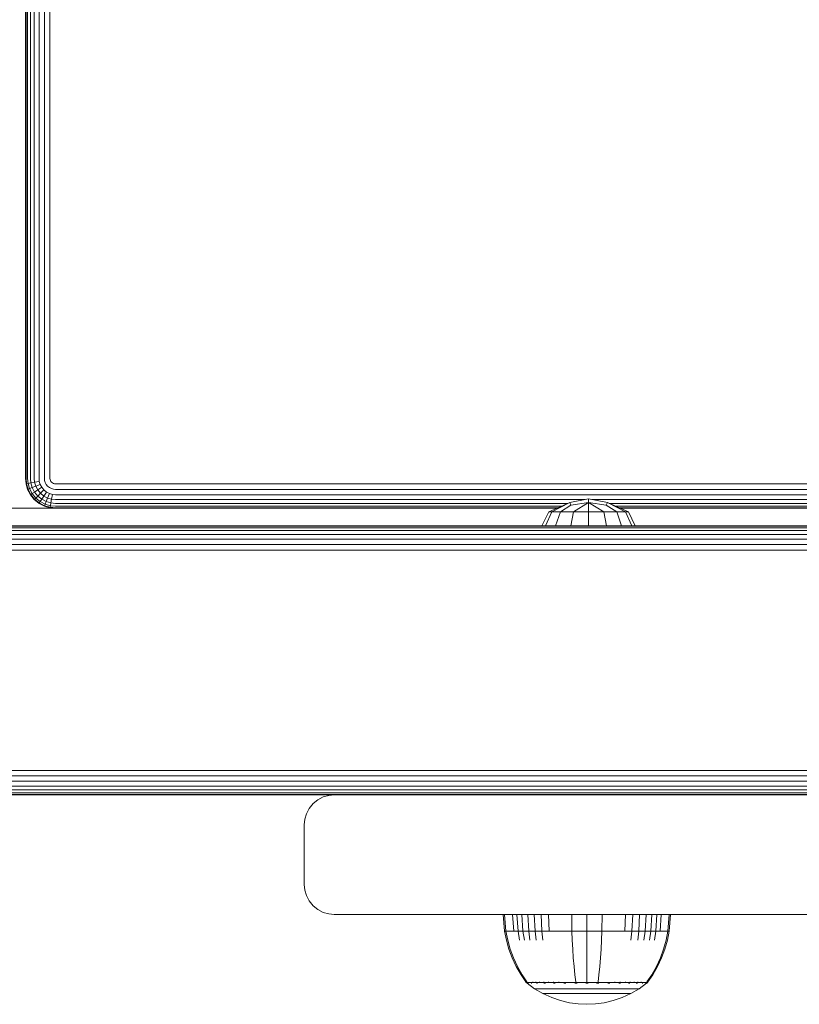
# Model space of a CAD drawing. Units: millimetres. Extents: x -1595 to 578302, y -1972 to 596964.
# Drawn here: x 6050 to 6181, y 7603 to 7768 of the extents above; entities that cross this region are included whole.
import ezdxf

# ---------------------------------------------------------------- set-up
doc = ezdxf.new("R2010")
doc.units = ezdxf.units.MM
doc.layers.add('Контур', color=7, linetype='Continuous', lineweight=15)

msp = doc.modelspace()

# ---------------------------------------------------------------- linework, layer by layer
at = {"layer": 'Контур'}
for p, q in [((6051.384, 7776.302), (6051.384, 7691.302)), ((6051.467, 7776.302), (6051.467, 7691.302)), ((6051.735, 7776.302), (6051.735, 7691.302)), ((6052.199, 7776.302), (6052.199, 7691.302)), ((6052.848, 7776.302), (6052.848, 7691.302)), ((6053.648, 7776.302), (6053.648, 7691.302)), ((6054.543, 7776.302), (6054.543, 7691.302)), ((6055.474, 7691.302), (6055.474, 7776.302)), ((6051.467, 7690.392), (6051.384, 7691.302)), ((6051.467, 7691.302), (6051.549, 7690.407)), ((6051.549, 7690.407), (6051.812, 7690.456)), ((6051.735, 7691.302), (6051.812, 7690.456)), ((6051.812, 7690.456), (6052.268, 7690.54)), ((6051.812, 7690.456), (6052.061, 7689.59)), ((6052.199, 7691.302), (6052.268, 7690.54)), ((6052.268, 7690.54), (6052.907, 7690.658)), ((6052.268, 7690.54), (6052.492, 7689.761)), ((6052.848, 7691.302), (6052.907, 7690.658)), ((6052.907, 7690.658), (6053.693, 7690.804)), ((6052.907, 7690.658), (6053.096, 7690)), ((6053.648, 7691.302), (6053.693, 7690.804)), ((6053.693, 7690.804), (6053.84, 7690.295)), ((6054.543, 7691.302), (6054.574, 7690.967)), ((6054.574, 7690.967), (6054.672, 7690.624)), ((6054.843, 7690.295), (6054.672, 7690.624)), ((6055.474, 7691.302), (6055.489, 7691.136)), ((6055.489, 7691.136), (6055.538, 7690.967)), ((6055.538, 7690.967), (6055.622, 7690.804)), ((6055.622, 7690.804), (6055.74, 7690.658)), ((6055.74, 7690.658), (6055.886, 7690.54)), ((6055.886, 7690.54), (6056.049, 7690.456)), ((6056.049, 7690.456), (6056.218, 7690.407)), ((6051.467, 7690.392), (6051.549, 7690.407)), ((6051.735, 7689.461), (6051.467, 7690.392)), ((6051.812, 7689.492), (6051.549, 7690.407)), ((6051.735, 7689.461), (6051.812, 7689.492)), ((6052.199, 7688.566), (6051.735, 7689.461)), ((6051.812, 7689.492), (6052.061, 7689.59)), ((6052.268, 7688.611), (6051.812, 7689.492)), ((6052.061, 7689.59), (6052.492, 7689.761)), ((6052.492, 7688.758), (6052.061, 7689.59)), ((6052.492, 7689.761), (6053.096, 7690)), ((6052.881, 7689.012), (6052.492, 7689.761)), ((6052.492, 7688.758), (6052.881, 7689.012)), ((6052.881, 7689.012), (6053.424, 7689.367)), ((6053.424, 7688.342), (6052.881, 7689.012)), ((6053.096, 7690), (6053.84, 7690.295)), ((6053.424, 7689.367), (6053.096, 7690)), ((6053.424, 7689.367), (6054.093, 7689.805)), ((6053.884, 7688.802), (6053.424, 7689.367)), ((6053.424, 7688.342), (6053.884, 7688.802)), ((6054.093, 7689.805), (6053.84, 7690.295)), ((6053.884, 7688.802), (6054.449, 7689.367)), ((6054.449, 7688.342), (6053.884, 7688.802)), ((6054.449, 7689.367), (6054.093, 7689.805)), ((6054.886, 7689.012), (6054.449, 7689.367)), ((6054.449, 7688.342), (6054.886, 7689.012)), ((6055.082, 7690), (6054.843, 7690.295)), ((6055.376, 7688.758), (6054.886, 7689.012)), ((6055.376, 7689.761), (6055.082, 7690)), ((6055.706, 7689.59), (6055.376, 7689.761)), ((6056.049, 7689.492), (6055.706, 7689.59)), ((6056.384, 7689.461), (6056.049, 7689.492)), ((6056.384, 7690.392), (6056.218, 7690.407)), ((6756.384, 7690.392), (6056.384, 7690.392)), ((6756.384, 7689.461), (6056.384, 7689.461)), ((6052.199, 7688.566), (6052.268, 7688.611)), ((6052.848, 7687.766), (6052.199, 7688.566)), ((6052.268, 7688.611), (6052.492, 7688.758)), ((6052.907, 7687.825), (6052.268, 7688.611)), ((6053.096, 7688.014), (6052.492, 7688.758)), ((6052.848, 7687.766), (6052.907, 7687.825)), ((6053.648, 7687.117), (6052.848, 7687.766)), ((6052.907, 7687.825), (6053.096, 7688.014)), ((6053.693, 7687.187), (6052.907, 7687.825)), ((6053.096, 7688.014), (6053.424, 7688.342)), ((6053.84, 7687.411), (6053.096, 7688.014)), ((6054.093, 7687.799), (6053.424, 7688.342)), ((6053.648, 7687.117), (6053.693, 7687.187)), ((6053.693, 7687.187), (6053.84, 7687.411)), ((6054.574, 7686.73), (6053.693, 7687.187)), ((6053.84, 7687.411), (6054.093, 7687.799)), ((6054.672, 7686.979), (6053.84, 7687.411)), ((6054.093, 7687.799), (6054.449, 7688.342)), ((6054.843, 7687.411), (6054.093, 7687.799)), ((6055.082, 7688.014), (6054.449, 7688.342)), ((6054.672, 7686.979), (6054.843, 7687.411)), ((6054.843, 7687.411), (6055.082, 7688.014)), ((6055.622, 7687.187), (6054.843, 7687.411)), ((6055.082, 7688.014), (6055.376, 7688.758)), ((6055.74, 7687.825), (6055.082, 7688.014)), ((6055.886, 7688.611), (6055.376, 7688.758)), ((6055.622, 7687.187), (6055.538, 7686.73)), ((6055.74, 7687.825), (6055.622, 7687.187)), ((6056.384, 7687.117), (6055.622, 7687.187)), ((6055.886, 7688.611), (6055.74, 7687.825)), ((6056.384, 7687.766), (6055.74, 7687.825)), ((6056.384, 7688.566), (6055.886, 7688.611)), ((6756.384, 7688.566), (6056.384, 7688.566)), ((6145.013, 7687.766), (6056.384, 7687.766)), ((6138.925, 7685.69), (6142.438, 7687.252)), ((6139.432, 7685.69), (6142.438, 7687.252)), ((6145.583, 7687.88), (6142.438, 7687.252)), ((6142.622, 7686.806), (6142.438, 7687.252)), ((6145.583, 7687.252), (6142.622, 7686.806)), ((6145.583, 7687.252), (6143.035, 7685.69)), ((6145.583, 7687.88), (6145.583, 7687.88)), ((6145.583, 7687.88), (6145.583, 7687.88)), ((6148.728, 7687.252), (6145.583, 7687.88)), ((6145.583, 7687.252), (6145.583, 7687.88)), ((6148.728, 7687.252), (6145.583, 7687.88)), ((6145.583, 7685.69), (6145.583, 7687.252)), ((6148.544, 7686.806), (6145.583, 7687.252)), ((6148.131, 7685.69), (6145.583, 7687.252)), ((6320.061, 7687.766), (6146.154, 7687.766)), ((6148.544, 7686.806), (6148.728, 7687.252)), ((6148.728, 7687.252), (6148.728, 7687.252)), ((6152.241, 7685.69), (6148.728, 7687.252)), ((6148.729, 7687.252), (6148.728, 7687.252)), ((6152.241, 7685.69), (6148.728, 7687.252)), ((6151.734, 7685.69), (6148.728, 7687.252)), ((6043.154, 7686.302), (6056.384, 7686.302)), ((6054.543, 7686.653), (6053.648, 7687.117)), ((6054.543, 7686.653), (6054.574, 7686.73)), ((6055.474, 7686.385), (6054.543, 7686.653)), ((6054.574, 7686.73), (6054.672, 7686.979)), ((6055.489, 7686.467), (6054.574, 7686.73)), ((6055.538, 7686.73), (6054.672, 7686.979)), ((6055.474, 7686.385), (6055.489, 7686.467)), ((6056.384, 7686.302), (6055.474, 7686.385)), ((6055.538, 7686.73), (6055.489, 7686.467)), ((6056.384, 7686.385), (6055.489, 7686.467)), ((6056.384, 7686.653), (6055.538, 7686.73)), ((6142.133, 7687.117), (6056.384, 7687.117)), ((6141.09, 7686.653), (6056.384, 7686.653)), ((6140.489, 7686.385), (6056.384, 7686.385)), ((6056.384, 7686.302), (6140.301, 7686.302)), ((6137.773, 7683.379), (6138.925, 7685.69)), ((6138.367, 7683.379), (6139.432, 7685.69)), ((6138.925, 7685.69), (6139.432, 7685.69)), ((6139.432, 7685.69), (6140.875, 7685.69)), ((6140.06, 7683.379), (6140.875, 7685.69)), ((6142.622, 7686.806), (6140.875, 7685.69)), ((6143.035, 7685.69), (6140.875, 7685.69)), ((6142.594, 7683.379), (6143.035, 7685.69)), ((6145.583, 7685.69), (6143.035, 7685.69)), ((6148.131, 7685.69), (6145.583, 7685.69)), ((6145.583, 7683.379), (6145.583, 7685.69)), ((6148.131, 7685.69), (6150.291, 7685.69)), ((6148.572, 7683.379), (6148.131, 7685.69)), ((6150.291, 7685.69), (6148.544, 7686.806)), ((6317.182, 7687.117), (6149.033, 7687.117)), ((6316.139, 7686.653), (6150.076, 7686.653)), ((6150.291, 7685.69), (6151.734, 7685.69)), ((6151.106, 7683.379), (6150.291, 7685.69)), ((6315.537, 7686.385), (6150.678, 7686.385)), ((6150.866, 7686.302), (6315.349, 7686.302)), ((6152.241, 7685.69), (6151.734, 7685.69)), ((6152.799, 7683.379), (6151.734, 7685.69)), ((6152.241, 7685.69), (6152.241, 7685.69)), ((6153.394, 7683.379), (6152.241, 7685.69)), ((6153.394, 7683.379), (6152.241, 7685.69)), ((6848.021, 7683.379), (5968.021, 7683.379)), ((5968.021, 7683.379), (6314.223, 7683.379)), ((5968.021, 7683.296), (6848.021, 7683.296)), ((5968.021, 7683.028), (6848.021, 7683.028)), ((5968.021, 7682.564), (6848.021, 7682.564)), ((5968.021, 7681.915), (6848.021, 7681.915)), ((5968.021, 7681.115), (6848.021, 7681.115)), ((5968.021, 7680.22), (6848.021, 7680.22)), ((5968.021, 7679.289), (6848.021, 7679.289)), ((5968.021, 7642.47), (6848.021, 7642.469)), ((5968.021, 7641.539), (6848.021, 7641.539)), ((5968.021, 7640.643), (6848.021, 7640.643)), ((5968.021, 7639.844), (6848.021, 7639.844)), ((5968.021, 7639.194), (6848.021, 7639.194)), ((5968.021, 7638.731), (6848.021, 7638.73)), ((5968.021, 7638.463), (6848.021, 7638.463)), ((5968.021, 7638.379), (6103.021, 7638.379)), ((6002.384, 7638.379), (6103.021, 7638.379)), ((6100.285, 7637.564), (6101.181, 7638.028)), ((6100.285, 7637.564), (6101.181, 7638.028)), ((6102.111, 7638.296), (6101.181, 7638.028)), ((6101.181, 7638.028), (6102.111, 7638.296)), ((6101.181, 7638.028), (6102.111, 7638.296)), ((6101.181, 7638.028), (6101.181, 7638.028)), ((6103.021, 7638.379), (6102.111, 7638.296)), ((6103.021, 7638.379), (6102.111, 7638.296)), ((6102.111, 7638.296), (6102.111, 7638.296)), ((6188.021, 7638.379), (6103.021, 7638.379)), ((6098.372, 7635.22), (6098.836, 7636.115)), ((6098.372, 7635.22), (6098.836, 7636.115)), ((6098.836, 7636.115), (6099.486, 7636.915)), ((6098.836, 7636.115), (6099.486, 7636.915)), ((6098.836, 7636.115), (6098.836, 7636.115)), ((6099.486, 7636.915), (6100.285, 7637.564)), ((6099.486, 7636.915), (6100.285, 7637.564)), ((6099.486, 7636.915), (6099.486, 7636.915)), ((6100.285, 7637.564), (6100.285, 7637.564)), ((6098.105, 7634.289), (6098.372, 7635.22)), ((6098.105, 7634.289), (6098.372, 7635.22)), ((6098.372, 7635.22), (6098.372, 7635.22)), ((6098.105, 7634.289), (6098.021, 7633.379)), ((6098.021, 7633.379), (6098.105, 7634.289)), ((6098.021, 7623.379), (6098.021, 7633.379)), ((6098.021, 7623.379), (6098.021, 7633.379)), ((6098.105, 7634.289), (6098.105, 7634.289)), ((6098.021, 7623.379), (6098.105, 7622.47)), ((6098.021, 7623.379), (6098.105, 7622.47)), ((6098.105, 7622.47), (6098.372, 7621.539)), ((6098.105, 7622.47), (6098.105, 7622.47)), ((6098.105, 7622.47), (6098.372, 7621.539)), ((6098.372, 7621.539), (6098.836, 7620.643)), ((6098.372, 7621.539), (6098.372, 7621.539)), ((6098.372, 7621.539), (6098.836, 7620.643)), ((6098.836, 7620.643), (6098.836, 7620.643)), ((6098.836, 7620.643), (6099.486, 7619.844)), ((6098.836, 7620.643), (6099.486, 7619.844)), ((6099.486, 7619.844), (6099.486, 7619.844)), ((6099.486, 7619.844), (6100.285, 7619.194)), ((6099.486, 7619.844), (6100.285, 7619.194)), ((6100.285, 7619.194), (6100.285, 7619.194)), ((6100.285, 7619.194), (6101.181, 7618.731)), ((6100.285, 7619.194), (6101.181, 7618.731)), ((6101.181, 7618.731), (6102.111, 7618.463)), ((6101.181, 7618.731), (6102.111, 7618.463)), ((6101.181, 7618.731), (6101.181, 7618.731)), ((6101.181, 7618.731), (6102.111, 7618.463)), ((6102.111, 7618.463), (6102.111, 7618.463)), ((6103.021, 7618.379), (6102.111, 7618.463)), ((6103.021, 7618.379), (6102.111, 7618.463)), ((6188.021, 7618.379), (6103.021, 7618.379)), ((6131.298, 7618.366), (6131.526, 7615.588)), ((6131.532, 7618.366), (6131.298, 7618.366)), ((6131.532, 7618.366), (6131.756, 7615.588)), ((6131.838, 7618.366), (6131.532, 7618.366)), ((6132.281, 7618.366), (6131.838, 7618.366)), ((6132.862, 7618.366), (6132.281, 7618.366)), ((6132.862, 7618.366), (6133.065, 7615.588)), ((6133.58, 7618.366), (6132.862, 7618.366)), ((6133.58, 7618.366), (6133.771, 7615.588)), ((6134.429, 7618.366), (6133.58, 7618.366)), ((6134.429, 7618.366), (6134.606, 7615.588)), ((6135.399, 7618.366), (6134.429, 7618.366)), ((6135.399, 7618.366), (6135.56, 7615.588)), ((6136.474, 7618.366), (6135.399, 7618.366)), ((6136.474, 7618.366), (6136.618, 7615.588)), ((6137.637, 7618.366), (6136.474, 7618.366)), ((6137.637, 7618.366), (6137.762, 7615.588)), ((6138.868, 7618.366), (6137.637, 7618.366)), ((6138.868, 7618.366), (6138.973, 7615.588)), ((6140.145, 7618.366), (6138.868, 7618.366)), ((6141.446, 7618.366), (6140.145, 7618.366)), ((6142.751, 7618.366), (6141.446, 7618.366)), ((6142.751, 7618.366), (6142.792, 7615.588)), ((6145.298, 7618.366), (6142.751, 7618.366)), ((6145.298, 7618.366), (6145.298, 7615.588)), ((6147.846, 7618.366), (6145.298, 7618.366)), ((6147.846, 7618.366), (6147.804, 7615.588)), ((6149.15, 7618.366), (6147.846, 7618.366)), ((6150.451, 7618.366), (6149.15, 7618.366)), ((6151.728, 7618.366), (6150.451, 7618.366)), ((6151.728, 7618.366), (6151.623, 7615.588)), ((6152.959, 7618.366), (6151.728, 7618.366)), ((6152.959, 7618.366), (6152.834, 7615.588)), ((6154.122, 7618.366), (6152.959, 7618.366)), ((6154.122, 7618.366), (6153.978, 7615.588)), ((6155.198, 7618.366), (6154.122, 7618.366)), ((6155.198, 7618.366), (6155.036, 7615.588)), ((6156.167, 7618.366), (6155.198, 7618.366)), ((6156.167, 7618.366), (6155.99, 7615.588)), ((6157.016, 7618.366), (6156.167, 7618.366)), ((6157.016, 7618.366), (6156.825, 7615.588)), ((6157.734, 7618.366), (6157.016, 7618.366)), ((6157.734, 7618.366), (6157.531, 7615.588)), ((6158.315, 7618.366), (6157.734, 7618.366)), ((6158.758, 7618.366), (6158.315, 7618.366)), ((6159.064, 7618.366), (6158.758, 7618.366)), ((6159.064, 7618.366), (6158.84, 7615.588)), ((6159.298, 7618.366), (6159.064, 7618.366)), ((6159.298, 7618.366), (6159.07, 7615.588)), ((6131.526, 7615.588), (6131.822, 7614.093)), ((6131.526, 7615.588), (6131.756, 7615.588)), ((6132.058, 7615.588), (6131.756, 7615.588)), ((6131.756, 7615.588), (6132.047, 7614.093)), ((6132.493, 7615.588), (6132.058, 7615.588)), ((6133.065, 7615.588), (6132.493, 7615.588)), ((6133.771, 7615.588), (6133.065, 7615.588)), ((6133.771, 7615.588), (6134.019, 7614.093)), ((6134.606, 7615.588), (6133.771, 7615.588)), ((6134.606, 7615.588), (6134.836, 7614.093)), ((6135.56, 7615.588), (6134.606, 7615.588)), ((6135.56, 7615.588), (6135.769, 7614.093)), ((6136.618, 7615.588), (6135.56, 7615.588)), ((6136.618, 7615.588), (6136.804, 7614.093)), ((6137.762, 7615.588), (6136.618, 7615.588)), ((6137.762, 7615.588), (6137.924, 7614.093)), ((6138.973, 7615.588), (6137.762, 7615.588)), ((6140.229, 7615.588), (6138.973, 7615.588)), ((6141.509, 7615.588), (6140.229, 7615.588)), ((6142.792, 7615.588), (6141.509, 7615.588)), ((6142.792, 7615.588), (6142.846, 7614.093)), ((6145.298, 7615.588), (6142.792, 7615.588)), ((6145.298, 7615.588), (6145.298, 7614.093)), ((6147.804, 7615.588), (6145.298, 7615.588)), ((6147.804, 7615.588), (6147.75, 7614.093)), ((6149.087, 7615.588), (6147.804, 7615.588)), ((6150.367, 7615.588), (6149.087, 7615.588)), ((6151.623, 7615.588), (6150.367, 7615.588)), ((6152.834, 7615.588), (6151.623, 7615.588)), ((6152.834, 7615.588), (6152.672, 7614.093)), ((6153.978, 7615.588), (6152.834, 7615.588)), ((6153.978, 7615.588), (6153.792, 7614.093)), ((6155.036, 7615.588), (6153.978, 7615.588)), ((6155.036, 7615.588), (6154.827, 7614.093)), ((6155.99, 7615.588), (6155.036, 7615.588)), ((6155.99, 7615.588), (6155.76, 7614.093)), ((6156.825, 7615.588), (6155.99, 7615.588)), ((6156.825, 7615.588), (6156.577, 7614.093)), ((6157.531, 7615.588), (6156.825, 7615.588)), ((6158.103, 7615.588), (6157.531, 7615.588)), ((6158.538, 7615.588), (6158.103, 7615.588)), ((6158.84, 7615.588), (6158.538, 7615.588)), ((6158.84, 7615.588), (6158.549, 7614.093)), ((6159.07, 7615.588), (6158.774, 7614.093)), ((6159.07, 7615.588), (6158.84, 7615.588)), ((6131.822, 7614.093), (6132.245, 7612.602)), ((6132.047, 7614.093), (6132.463, 7612.602)), ((6142.923, 7612.602), (6142.846, 7614.093)), ((6145.298, 7612.602), (6145.298, 7614.093)), ((6147.673, 7612.602), (6147.75, 7614.093)), ((6158.133, 7612.602), (6158.549, 7614.093)), ((6158.351, 7612.602), (6158.774, 7614.093)), ((6132.245, 7612.602), (6132.797, 7611.131)), ((6132.463, 7612.602), (6133.006, 7611.131)), ((6143.023, 7611.131), (6142.923, 7612.602)), ((6145.298, 7611.131), (6145.298, 7612.602)), ((6147.573, 7611.131), (6147.673, 7612.602)), ((6157.591, 7611.131), (6158.133, 7612.602)), ((6157.799, 7611.131), (6158.351, 7612.602)), ((6132.797, 7611.131), (6133.476, 7609.695)), ((6133.006, 7611.131), (6133.673, 7609.695)), ((6143.147, 7609.695), (6143.023, 7611.131)), ((6145.298, 7609.695), (6145.298, 7611.131)), ((6147.449, 7609.695), (6147.573, 7611.131)), ((6156.923, 7609.695), (6157.591, 7611.131)), ((6157.12, 7609.695), (6157.799, 7611.131)), ((6133.476, 7609.695), (6134.278, 7608.312)), ((6133.673, 7609.695), (6134.462, 7608.312)), ((6134.278, 7608.312), (6135.098, 7607.139)), ((6134.462, 7608.312), (6135.268, 7607.139)), ((6143.293, 7608.312), (6143.147, 7609.695)), ((6143.442, 7607.139), (6143.293, 7608.312)), ((6145.298, 7608.312), (6145.298, 7609.695)), ((6145.298, 7607.139), (6145.298, 7608.312)), ((6147.154, 7607.139), (6147.303, 7608.312)), ((6147.303, 7608.312), (6147.449, 7609.695)), ((6155.328, 7607.139), (6156.134, 7608.312)), ((6155.498, 7607.139), (6156.318, 7608.312)), ((6156.134, 7608.312), (6156.923, 7609.695)), ((6156.318, 7608.312), (6157.12, 7609.695)), ((6135.098, 7607.139), (6135.098, 7607.029)), ((6135.139, 7607.029), (6135.098, 7607.029)), ((6135.213, 7606.935), (6135.098, 7607.029)), ((6135.139, 7607.029), (6135.268, 7607.029)), ((6135.213, 7606.935), (6135.287, 7606.881)), ((6135.268, 7607.029), (6135.268, 7607.139)), ((6135.492, 7607.029), (6135.268, 7607.029)), ((6135.287, 7606.881), (6135.298, 7606.866)), ((6135.298, 7606.866), (6135.315, 7606.866)), ((6135.307, 7606.866), (6136.543, 7605.964)), ((6135.447, 7606.866), (6135.465, 7606.866)), ((6135.465, 7606.866), (6135.454, 7606.881)), ((6135.465, 7606.866), (6135.515, 7606.866)), ((6135.814, 7607.029), (6135.492, 7607.029)), ((6136.238, 7607.029), (6135.814, 7607.029)), ((6135.949, 7606.866), (6136, 7606.866)), ((6136, 7606.866), (6135.953, 7606.881)), ((6136, 7606.866), (6135.967, 7606.873)), ((6136, 7606.866), (6135.99, 7606.881)), ((6136, 7606.866), (6136.08, 7606.866)), ((6136.238, 7607.029), (6136.238, 7607.139)), ((6136.761, 7607.029), (6136.238, 7607.029)), ((6136.761, 7607.029), (6136.761, 7607.139)), ((6137.379, 7607.029), (6136.761, 7607.029)), ((6136.847, 7606.866), (6136.928, 7606.866)), ((6136.928, 7606.866), (6136.859, 7606.881)), ((6136.928, 7606.866), (6136.878, 7606.873)), ((6136.928, 7606.866), (6136.919, 7606.881)), ((6136.928, 7606.866), (6137.036, 7606.866)), ((6137.379, 7607.029), (6137.379, 7607.139)), ((6138.086, 7607.029), (6137.379, 7607.029)), ((6138.086, 7607.029), (6138.086, 7607.139)), ((6138.869, 7607.029), (6138.086, 7607.029)), ((6138.118, 7606.866), (6138.227, 7606.866)), ((6138.227, 7606.866), (6138.139, 7606.881)), ((6138.227, 7606.866), (6138.161, 7606.873)), ((6138.227, 7606.866), (6138.219, 7606.881)), ((6138.227, 7606.866), (6138.361, 7606.866)), ((6138.869, 7607.029), (6138.869, 7607.139)), ((6139.716, 7607.029), (6138.869, 7607.029)), ((6139.693, 7606.866), (6139.826, 7606.866)), ((6139.716, 7607.029), (6139.716, 7607.139)), ((6140.613, 7607.029), (6139.716, 7607.029)), ((6139.826, 7606.866), (6139.724, 7606.881)), ((6139.826, 7606.866), (6139.746, 7606.873)), ((6139.826, 7606.866), (6139.82, 7606.881)), ((6139.826, 7606.866), (6139.983, 7606.866)), ((6140.613, 7607.029), (6140.613, 7607.139)), ((6141.543, 7607.029), (6140.613, 7607.029)), ((6141.461, 7606.866), (6141.617, 7606.866)), ((6141.617, 7606.866), (6141.507, 7606.881)), ((6141.617, 7606.866), (6141.526, 7606.873)), ((6142.491, 7607.029), (6141.543, 7607.029)), ((6141.617, 7606.866), (6141.613, 7606.881)), ((6141.617, 7606.866), (6141.797, 7606.866)), ((6143.442, 7607.029), (6142.491, 7607.029)), ((6143.304, 7606.866), (6143.478, 7606.866)), ((6143.478, 7606.866), (6143.368, 7606.881)), ((6143.478, 7606.866), (6143.381, 7606.873)), ((6144.382, 7607.029), (6143.442, 7607.029)), ((6143.478, 7606.866), (6143.476, 7606.881)), ((6143.478, 7606.866), (6143.676, 7606.866)), ((6145.298, 7607.029), (6144.382, 7607.029)), ((6145.109, 7606.866), (6145.298, 7606.866)), ((6146.215, 7607.029), (6145.298, 7607.029)), ((6145.298, 7606.866), (6145.298, 7606.881)), ((6145.298, 7606.866), (6145.487, 7606.866)), ((6147.154, 7607.029), (6146.215, 7607.029)), ((6146.92, 7606.866), (6147.118, 7606.866)), ((6147.118, 7606.866), (6147.12, 7606.881)), ((6147.118, 7606.866), (6147.293, 7606.866)), ((6147.154, 7607.029), (6147.154, 7607.139)), ((6148.105, 7607.029), (6147.154, 7607.029)), ((6149.053, 7607.029), (6148.105, 7607.029)), ((6148.802, 7606.866), (6148.979, 7606.866)), ((6148.979, 7606.866), (6148.877, 7606.881)), ((6148.979, 7606.866), (6148.884, 7606.873)), ((6148.979, 7606.866), (6148.983, 7606.881)), ((6148.979, 7606.866), (6149.132, 7606.866)), ((6149.983, 7607.029), (6149.053, 7607.029)), ((6149.983, 7607.029), (6149.983, 7607.139)), ((6150.88, 7607.029), (6149.983, 7607.029)), ((6150.616, 7606.866), (6150.77, 7606.866)), ((6150.77, 7606.866), (6150.677, 7606.881)), ((6150.77, 7606.866), (6150.685, 7606.873)), ((6150.77, 7606.866), (6150.776, 7606.881)), ((6150.77, 7606.866), (6150.901, 7606.866)), ((6150.88, 7607.029), (6150.88, 7607.139)), ((6151.727, 7607.029), (6150.88, 7607.029)), ((6151.727, 7607.029), (6151.727, 7607.139)), ((6152.511, 7607.029), (6151.727, 7607.029)), ((6152.238, 7606.866), (6152.369, 7606.866)), ((6152.369, 7606.866), (6152.29, 7606.881)), ((6152.369, 7606.866), (6152.297, 7606.872)), ((6152.369, 7606.866), (6152.377, 7606.881)), ((6152.369, 7606.866), (6152.475, 7606.866)), ((6152.511, 7607.029), (6152.511, 7607.139)), ((6153.217, 7607.029), (6152.511, 7607.029)), ((6153.217, 7607.029), (6153.217, 7607.139)), ((6153.835, 7607.029), (6153.217, 7607.029)), ((6153.562, 7606.866), (6153.668, 7606.866)), ((6153.668, 7606.866), (6153.609, 7606.881)), ((6153.668, 7606.866), (6153.61, 7606.872)), ((6153.668, 7606.866), (6153.677, 7606.881)), ((6153.668, 7606.866), (6153.748, 7606.866)), ((6153.835, 7607.029), (6153.835, 7607.139)), ((6154.359, 7607.029), (6153.835, 7607.029)), ((6155.289, 7606.866), (6154.053, 7605.964)), ((6154.359, 7607.029), (6154.359, 7607.139)), ((6154.782, 7607.029), (6154.359, 7607.029)), ((6154.518, 7606.866), (6154.596, 7606.866)), ((6154.596, 7606.866), (6154.556, 7606.873)), ((6154.596, 7606.866), (6154.56, 7606.881)), ((6154.596, 7606.866), (6154.606, 7606.881)), ((6154.596, 7606.866), (6154.646, 7606.866)), ((6155.104, 7607.029), (6154.782, 7607.029)), ((6155.082, 7606.866), (6155.131, 7606.866)), ((6155.328, 7607.029), (6155.104, 7607.029)), ((6155.131, 7606.866), (6155.109, 7606.873)), ((6155.131, 7606.866), (6155.117, 7606.881)), ((6155.131, 7606.866), (6155.142, 7606.881)), ((6155.149, 7606.866), (6155.131, 7606.866)), ((6155.298, 7606.866), (6155.281, 7606.866)), ((6155.298, 7606.866), (6155.309, 7606.881)), ((6155.383, 7606.935), (6155.309, 7606.881)), ((6155.457, 7607.029), (6155.328, 7607.029)), ((6155.498, 7607.029), (6155.383, 7606.935)), ((6155.457, 7607.029), (6155.498, 7607.029)), ((6155.498, 7607.029), (6155.498, 7607.139)), ((6137.949, 7605.144), (6136.543, 7605.964)), ((6136.543, 7605.964), (6136.578, 7605.964)), ((6136.578, 7605.964), (6136.689, 7605.964)), ((6136.689, 7605.964), (6136.881, 7605.964)), ((6136.881, 7605.964), (6137.157, 7605.964)), ((6137.157, 7605.964), (6137.521, 7605.964)), ((6137.521, 7605.964), (6137.97, 7605.964)), ((6139.409, 7604.48), (6137.949, 7605.144)), ((6137.949, 7605.144), (6137.979, 7605.144)), ((6137.97, 7605.964), (6138.501, 7605.964)), ((6137.979, 7605.144), (6138.072, 7605.144)), ((6138.072, 7605.144), (6138.233, 7605.144)), ((6138.233, 7605.144), (6138.465, 7605.144)), ((6138.465, 7605.144), (6138.77, 7605.144)), ((6138.501, 7605.964), (6139.107, 7605.964)), ((6138.77, 7605.144), (6139.147, 7605.144)), ((6139.107, 7605.964), (6139.78, 7605.964)), ((6139.147, 7605.144), (6139.593, 7605.144)), ((6139.593, 7605.144), (6140.102, 7605.144)), ((6139.78, 7605.964), (6140.507, 7605.964)), ((6140.102, 7605.144), (6140.666, 7605.144)), ((6140.507, 7605.964), (6141.277, 7605.964)), ((6140.666, 7605.144), (6141.277, 7605.144)), ((6141.277, 7605.964), (6142.075, 7605.964)), ((6141.277, 7605.144), (6141.923, 7605.144)), ((6141.923, 7605.144), (6142.593, 7605.144)), ((6142.075, 7605.964), (6142.889, 7605.964)), ((6142.593, 7605.144), (6143.276, 7605.144)), ((6142.889, 7605.964), (6143.705, 7605.964)), ((6143.276, 7605.144), (6143.961, 7605.144)), ((6143.705, 7605.964), (6144.511, 7605.964)), ((6143.961, 7605.144), (6144.638, 7605.144)), ((6144.511, 7605.964), (6145.298, 7605.964)), ((6144.638, 7605.144), (6145.298, 7605.144)), ((6145.298, 7605.964), (6146.085, 7605.964)), ((6145.298, 7605.144), (6145.958, 7605.144)), ((6145.958, 7605.144), (6146.635, 7605.144)), ((6146.085, 7605.964), (6146.891, 7605.964)), ((6146.635, 7605.144), (6147.32, 7605.144)), ((6146.891, 7605.964), (6147.707, 7605.964)), ((6147.32, 7605.144), (6148.003, 7605.144)), ((6147.707, 7605.964), (6148.521, 7605.964)), ((6148.003, 7605.144), (6148.673, 7605.144)), ((6148.521, 7605.964), (6149.319, 7605.964)), ((6148.673, 7605.144), (6149.319, 7605.144)), ((6149.319, 7605.964), (6150.089, 7605.964)), ((6149.319, 7605.144), (6149.93, 7605.144)), ((6149.93, 7605.144), (6150.494, 7605.144)), ((6150.089, 7605.964), (6150.817, 7605.964)), ((6150.494, 7605.144), (6151.003, 7605.144)), ((6150.817, 7605.964), (6151.489, 7605.964)), ((6151.003, 7605.144), (6151.449, 7605.144)), ((6152.647, 7605.144), (6151.188, 7604.48)), ((6151.449, 7605.144), (6151.826, 7605.144)), ((6151.489, 7605.964), (6152.095, 7605.964)), ((6151.826, 7605.144), (6152.131, 7605.144)), ((6152.095, 7605.964), (6152.626, 7605.964)), ((6152.131, 7605.144), (6152.363, 7605.144)), ((6152.363, 7605.144), (6152.524, 7605.144)), ((6152.617, 7605.144), (6152.524, 7605.144)), ((6152.647, 7605.144), (6152.617, 7605.144)), ((6152.626, 7605.964), (6153.075, 7605.964)), ((6154.053, 7605.964), (6152.647, 7605.144)), ((6153.075, 7605.964), (6153.439, 7605.964)), ((6153.439, 7605.964), (6153.715, 7605.964)), ((6153.715, 7605.964), (6153.907, 7605.964)), ((6154.018, 7605.964), (6153.907, 7605.964)), ((6154.053, 7605.964), (6154.018, 7605.964)), ((6140.896, 7603.974), (6139.409, 7604.48)), ((6142.387, 7603.623), (6140.896, 7603.974)), ((6143.86, 7603.421), (6142.387, 7603.623)), ((6143.86, 7603.421), (6145.298, 7603.356)), ((6146.736, 7603.421), (6145.298, 7603.356)), ((6148.209, 7603.623), (6146.736, 7603.421)), ((6149.701, 7603.974), (6148.209, 7603.623)), ((6151.188, 7604.48), (6149.701, 7603.974))]:
    msp.add_line(p, q, dxfattribs=at)

doc.saveas('drawing.dxf')
